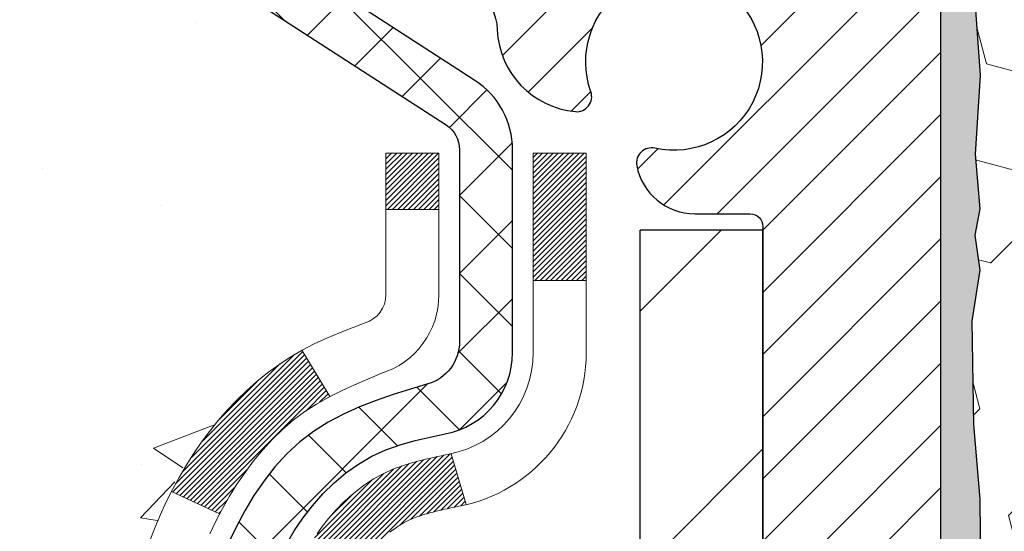
# Model space of a CAD drawing. Extents: x -1 to 3254, y -306 to 1977.
# Drawn here: x 16 to 17, y -285 to -285 of the extents above; entities that cross this region are included whole.
import ezdxf

# ---------------------------------------------------------------- set-up
doc = ezdxf.new("R2010")
doc.units = 0
doc.header["$LTSCALE"] = 5
doc.header["$MEASUREMENT"] = 0
for name, color, linetype, lineweight in [('CONCRETE - H', 130, 'CONTINUOUS', 9), ('DECK COAT - H', 20, 'CONTINUOUS', 20), ('DECK COAT - L', 22, 'CONTINUOUS', 18), ('EPOXY ADHESIVE - H', 50, 'CONTINUOUS', 15), ('EPOXY ADHESIVE - L', 52, 'CONTINUOUS', 25), ('FOAM INSERT - H', 150, 'CONTINUOUS', 9), ('MIG FOOT - H', 251, 'CONTINUOUS', 20), ('MIG FOOT - L', 7, 'CONTINUOUS', 30), ('MIG RETAINER - H', 251, 'CONTINUOUS', 20), ('MIG RETAINER - L', 7, 'CONTINUOUS', 30), ('PVC SIDESHEET - H', 170, 'CONTINUOUS', 20), ('PVC SIDESHEET - L', 150, 'CONTINUOUS', 25), ('TEXT - 4', 241, 'CONTINUOUS', 25)]:
    doc.layers.add(name, color=color, linetype=linetype, lineweight=lineweight)
doc.dimstyles.get("Standard").update_dxf_attribs({"dimtxt": 0.18, "dimasz": 0.18, "dimexe": 0.18, "dimexo": 0.0625, "dimgap": 0.09, "dimtad": 0, "dimtih": 1, "dimtoh": 1, "dimdec": 4, "dimzin": 0, "dimdsep": 46, "dimtxsty": 'Standard', "dimcen": 0.09, "dimadec": 0, "dimazin": 0, "dimtfac": 1, "dimtdec": 4, "dimtofl": 0, "dimtmove": 0, "dimatfit": 3, "dimfxl": 1, "dimtolj": 1, "dimtzin": 0, "dimarcsym": 0})

msp = doc.modelspace()

# ---------------------------------------------------------------- hatches: boundary and pattern name
at = {"layer": 'CONCRETE - H'}
h = msp.add_hatch(dxfattribs=at)
h.set_pattern_fill('AR-CONC', color=256, scale=0.1875)
h.set_pattern_definition([(49.99999999999999, (0.5, 0), (1.344862842376413, -0.1176602530923658), [0.140625, -1.546875]), (355, (0.5, 0), (-0.260158750524375, 1.410360250687522), [0.1125, -1.2375]), (100.45144446, (0.612071901875, -0.00980502), (1.084704087613335, 1.29269998306618), [0.11951286, -1.314641459999999]), (46.18420000000002, (0.5, 0.375), (2.001077495009198, -0.3103486514870185), [0.2109374999999999, -2.320312499999999]), (96.63563549, (0.666756396875, 0.349137549375), (1.752491148139178, 1.826472376452282), [0.17926939125, -1.9719633]), (351.1841639899999, (0.5, 0.375), (1.7524911469777, 1.826472375506232), [0.16875, -1.856250001875]), (21, (0.6875, 0.28125), (1.119200722722116, -0.7549104199975103), [0.140625, -1.546875]), (326.0000000000001, (0.6875, 0.28125), (0.4562162473529657, 1.359656334462849), [0.1125, -1.2375]), (71.45144474, (0.78076672625, 0.21834079875), (1.575416956368696, 0.6047459115119134), [0.11951285625, -1.31464146]), (37.50000000000001, (0.5, 0), (0.02279972871992, 0.6241759759337091), [0, -1.2225, 0, -1.25625, 0, -1.2421875]), (7.499999999999999, (0.5, 0), (0.4932553827040286, 0.7395219597794255), [0, -0.7162499999999999, 0, -1.194375, 0, -0.4734375]), (327.5, (0.08187500000000003, 0), (1.000917067823267, -0.04229038450196204), [0, -0.46875, 0, -1.4625, 0, -1.940625]), (317.5, (-0.105625, 0), (1.093474067516974, 0.1876968418730957), [0, -0.609375, 0, -0.97125, 0, -1.378125])])
edge = h.paths.add_edge_path()
edge.add_spline(control_points=[(9.909105379192681, -283.6754597888581), (9.824489162111382, -284.3600142816207), (11.00943565503232, -285.2607887396258), (12.20422875821729, -285.9085760438183), (13.76538596499529, -287.2769235482911), (11.64769291715103, -288.5553704076364), (10.28220607343952, -289.6329989415839), (10.30736634576622, -290.713620822251), (10.00929817754602, -291.1086240921072)], knot_values=[0, 0, 0, 0, 1.910823810847784, 3.497969751645654, 4.65611892695045, 6.97046698417164, 8.57993511604966, 9.938125148731261, 9.938125148731261, 9.938125148731261, 9.938125148731261], degree=3, periodic=0)
edge.add_line((10.00929817754598, -291.1086240921073), (10.50229982956906, -291.1086240921086))
edge.add_line((10.50229982956906, -291.1086240921086), (10.50229831359017, -290.9117740835956))
edge.add_line((10.50229831359017, -290.9117740835956), (11.17198352956799, -290.9117740835956))
edge.add_arc((11.17198938047018, -290.8724485256091), 0.03932555842175329, 269.9914754674496, 300.0249926646574)
edge.add_line((11.19166701358993, -290.9064968779919), (11.32742943718586, -290.8281179071839))
edge.add_arc((11.38254743718561, -290.9235850835952), 0.1102359999996455, 89.99999999998238, 119.9999999999541, ccw=False)
edge.add_line((11.38254743718564, -290.8133490835956), (12.29050537821455, -290.8133490835956))
edge.add_arc((12.29050537821441, -290.773979083595), 0.03937000000058788, 270.0000000002171, 300.0000000000655)
edge.add_line((12.31019037821474, -290.8080745037425), (12.99027604839563, -290.415427376174))
edge.add_arc((13.05027750512552, -290.5193495837868), 0.120000000186792, 90.00000001171031, 120.000803089042, ccw=False)
edge.add_line((13.050277505101, -290.3993495836), (13.26171737168276, -290.3993495835999))
edge.add_arc((13.26171888755196, -290.3599795834372), 0.03937000019194502, 269.9977939317475, 314.9999999443598)
edge.add_line((13.28955768163595, -290.3878183775752), (13.40602420576976, -290.2713518534414))
edge.add_arc((13.65572618007525, -290.5210538277489), 0.3531319186155595, 103.90200089085363, 134.9999999997723, ccw=False)
edge.add_arc((13.94501077315863, -291.6898236011895), 1.557170273114151, 76.0979991089298, 103.90200089101802, ccw=False)
edge.add_arc((14.23429536624224, -290.5210538277495), 0.3531319186160523, 47.88305985410898, 76.09799910897681, ccw=False)
edge.add_line((14.47112186194286, -290.2591084844436), (14.60046386468181, -290.3878183775752))
edge.add_arc((14.62830265865693, -290.3599795836002), 0.0393699999996226, 224.9999999998592, 270.000000000181)
edge.add_line((14.62830265865705, -290.3993495835999), (16.33920776114115, -290.3993495835999))
edge.add_arc((16.33920776114118, -290.3599795836), 0.0393699999999626, 269.9999999999612, 360.0000000000827)
edge.add_line((16.37857776114114, -290.3599795835999), (16.37857624516889, -286.3217474579541))
edge.add_arc((16.33920624516902, -286.321747457954), 0.03936999999987201, 359.9999999998346, 432.6976227628061)
edge.add_arc((16.47851828593736, -285.8745333441177), 0.429040405859597, 233.0250989602986, 252.6976227627897, ccw=False)
edge.add_arc((16.55500462574597, -285.8124252519783), 0.525199596184463, 194.3079434824739, 230.4333558243558, ccw=False)
edge.add_arc((17.62495481214452, -285.5255702251615), 1.63290906560883, 184.8191964166463, 194.782931388464, ccw=False)
edge.add_arc((17.35578833996771, -285.7594981496), 1.361411651893679, 161.6649460398449, 175.9250205045934, ccw=False)
edge.add_arc((16.49025896223552, -285.4669432448298), 0.4478254090914344, 108.1289029172685, 162.3597440615004, ccw=False)
edge.add_arc((16.32018119367175, -284.9897596805834), 0.06004988997904302, 300.7846078929599, 346.5177693440997)
edge.add_line((16.37857624516891, -285.0037599394074), (16.37857624516891, -284.8145248905487))
edge.add_line((16.37857624516891, -284.8145248905487), (16.47700124516857, -284.8145248905487))
edge.add_line((16.47700124516857, -284.8145248905487), (16.47700124516859, -284.8099723344287))
edge.add_arc((16.43763124516872, -284.8099723344286), 0.03936999999987023, 359.9999999998346, 417.096847860755)
edge.add_line((16.45901784180444, -284.7769176769), (16.14379990134864, -284.572969445427))
edge.add_arc((16.3247719882756, -284.3718194511873), 0.2705775608384951, 181.4692888508031, 228.0226889058676, ccw=False)
edge.add_line((16.05428338995849, -284.3787573622393), (15.76637070974652, -284.3787573622394))
edge.add_arc((15.76516686820314, -284.3012210463024), 0.07754566089428983, 179.1104878121405, 270.88951218782, ccw=False)
edge.add_line((15.68763055226622, -284.300017204759), (15.68763055226622, -283.6754597888583))
edge.add_line((15.68763055226622, -283.6754597888583), (9.909105379192656, -283.6754597888583))
h.paths.add_polyline_path([(8.812566682780938, -288.8526954681377), (14.25185239706665, -288.8526954681377), (14.25185239706665, -287.6443621348043), (8.812566682780938, -287.6443621348043)], flags=9)
at = {"layer": 'DECK COAT - H'}
h = msp.add_hatch(dxfattribs=at)
h.set_pattern_fill('ANSI31', color=256, scale=0.03937, style=0)
h.set_pattern_definition([(45, (-162.665666661822, -382.869505047604), (-0.003479849246914297, 0.003479849246914297), [])])
h.paths.add_polyline_path([(16.38762183773937, -285.3181185231903), (16.38945241692099, -285.3167774524291), (16.391280497677, -285.3154816064238), (16.39310473679253, -285.3142314517515), (16.39492379105237, -285.3130274549896), (16.39673603086313, -285.3118702298722), (16.3985370227418, -285.3107617167303), (16.40121634549561, -285.3091743244736), (16.4047548124316, -285.3072406570109), (16.40829686743902, -285.3054634158543), (16.41097760403656, -285.304239544213), (16.41282831010616, -285.3034350896581), (16.41475387192267, -285.3026375389724), (16.41676788588947, -285.3018422229511), (16.41887074441351, -285.3010495998225), (16.42106179562299, -285.3002603688682), (16.4233403876461, -285.2994752293698), (16.42570586861094, -285.2986948806086), (16.42815721086262, -285.2979201404832), (16.43069136057735, -285.2971520209795), (16.43330740151302, -285.2963901358041), (16.43600487715227, -285.2956338977681), (16.43878333097754, -285.2948827196828), (16.44164230647172, -285.2941360143591), (16.44458134711723, -285.2933931946084), (16.44759999639686, -285.2926536732418), (16.45069779779314, -285.2919168630703), (16.45387482167561, -285.2911817468432), (16.45713130523151, -285.2904459886852), (16.46046538752156, -285.2897077765795), (16.46387510665451, -285.288965349127), (16.46735850073932, -285.2882169449284), (16.47091360788485, -285.2874608025848), (16.47453846619996, -285.286695160697), (16.47615881319936, -285.2863306461467, 0.01216223081922373), (16.48608541726034, -285.2842146228953), (16.46576813531666, -285.216149148621, -0.00498223423146265), (16.463074493638, -285.2166830292627), (16.45819258904302, -285.2177172431096), (16.45277565238049, -285.2188662312813), (16.44740740864424, -285.2200221199254), (16.44209133866203, -285.2211925039081), (16.43683092326168, -285.2223849780954), (16.43163007641882, -285.2236073362982), (16.42649305220706, -285.2248669336437), (16.42142259927274, -285.2261698381689), (16.41642139031498, -285.227522067285), (16.41149209803265, -285.2289296384031), (16.4066373951251, -285.2303985689344), (16.40185995429109, -285.2319348762903), (16.39716244822997, -285.2335445778816), (16.39254754964062, -285.2352336911196), (16.38801793122215, -285.2370082334156), (16.38357596938485, -285.2388743991907), (16.37920762397297, -285.2408460318304), (16.3748991625624, -285.2429304618456), (16.37064385500193, -285.2451297067386), (16.36643497114036, -285.2474457840119), (16.3622657808265, -285.2498807111675), (16.35812964266082, -285.2524364567198), (16.35403054868808, -285.2551090424377), (16.34997514630228, -285.2578927739373), (16.34596524032267, -285.2607845797323), (16.34200263556837, -285.2637813883367), (16.33808913685843, -285.2668801282643), (16.33422654946522, -285.2700777286963), (16.33041682697759, -285.2733712291078), (16.32666186874573, -285.2767572021274), (16.32296344397966, -285.2802319424619), (16.31932332188952, -285.2837917448177), (16.31574327168559, -285.2874329039014), (16.31222506257799, -285.2911517144198), (16.30877046377665, -285.2949444710792), (16.30538124449182, -285.2988074685863), (16.30205917393377, -285.3027370016476), (16.2988060213124, -285.3067293649698), (16.29562355583797, -285.3107808532595), (16.29251354672064, -285.3148877612232), (16.28947806963353, -285.3190461841147), (16.28651733007788, -285.3232539098846), (16.28363006165941, -285.3275099565681), (16.28081499613117, -285.3318133436798), (16.27807086524578, -285.336163090734), (16.27539640075653, -285.3405582172456), (16.27279033441615, -285.3449977427289), (16.27025139797771, -285.3494806866985), (16.26777832319405, -285.3540060686691), (16.26536984181822, -285.3585729081552), (16.26302468560308, -285.3631802246712), (16.26074158630157, -285.367827037732), (16.25851927566677, -285.3725123668518), (16.25635648545139, -285.3772352315454), (16.25584031699824, -285.3784025482186), (16.32055949102888, -285.4072646197284), (16.32144958194041, -285.4052806731709), (16.32265598520788, -285.4026551568487), (16.3238800155386, -285.4000543698494), (16.32512187166466, -285.3974784209619), (16.32638157562334, -285.3949276339721), (16.32765895092015, -285.3924025013889), (16.3289541896016, -285.3899030045746), (16.33026749640609, -285.3874291084348), (16.33159907607168, -285.3849807778749), (16.33294913333654, -285.3825579778006), (16.33431787293895, -285.3801606731172), (16.33570549961709, -285.3777888287303), (16.33711221810912, -285.3754424095455), (16.33853823315323, -285.3731213804682), (16.33998374948768, -285.370825706404), (16.34144897185055, -285.3685553522583), (16.34293410498011, -285.3663102829368), (16.34443935361466, -285.3640904633448), (16.34596536853413, -285.3618953543613), (16.34751505890139, -285.3597218274779), (16.34908814538445, -285.3575702947941), (16.35068369600739, -285.3554419008644), (16.35230077879438, -285.3533377902436), (16.35393846176938, -285.3512591074868), (16.35559581295658, -285.3492069971484), (16.35727190037991, -285.3471826037834), (16.35896579206368, -285.3451870719465), (16.36067655603196, -285.3432215461925), (16.36240326030858, -285.3412871710763), (16.36414497291784, -285.3393850911526), (16.3659007618838, -285.3375164509761), (16.36766969523066, -285.3356823951016), (16.36945082197755, -285.3338840860526), (16.37124196714407, -285.3321237171189), (16.37304143348384, -285.3304026428041), (16.37484826381077, -285.3287214452793), (16.37666150093909, -285.3270807067157), (16.37848018768304, -285.3254810092841), (16.38030336685639, -285.3239229351561), (16.3821300812734, -285.3224070665025), (16.38395937374818, -285.3209339854945), (16.38579028709486, -285.3195042743033)])
h.paths.add_polyline_path([(16.6462937611578, -284.8145248905486), (16.57542776115778, -284.8145248905486), (16.57542776115778, -284.9848546921255), (16.6462937611578, -284.9848546921255)])
h.paths.add_polyline_path([(16.19028579557161, -285.2410628204035), (16.20173275577642, -285.2257996852616), (16.21390500066454, -285.211047488682), (16.22681146618967, -285.1969471134307), (16.24046095250091, -285.1836403914663), (16.25486225974745, -285.1712691547473), (16.27002349620292, -285.1599734932697), (16.28590596939634, -285.1497756649592), (16.30355324021988, -285.1398562827688), (16.26629239668088, -285.0778558810096), (16.2506402481159, -285.0870616074599), (16.23529971880597, -285.0972488875396), (16.22046696464005, -285.1082140744998), (16.20615136721878, -285.1198633391848), (16.19236231162401, -285.1321029036658), (16.17911103244043, -285.144866205263), (16.16641365088762, -285.1581585881488), (16.15428352329408, -285.1719866642327), (16.14272073270442, -285.1863180334178), (16.13172227162292, -285.201111212083), (16.12128513255342, -285.2163247166077), (16.11140630800045, -285.2319170633712), (16.10208279046773, -285.2478467687526), (16.0933115088263, -285.2640723910064), (16.0919699531872, -285.2667602282697), (16.15634757676295, -285.2964808306328), (16.16009544280402, -285.2892902748187), (16.16949369586936, -285.2728259965951), (16.17954817535277, -285.2567449983388)])
h.paths.add_polyline_path([(16.4494437611581, -284.8145248905486), (16.37857776115797, -284.8145248905486), (16.37857776115797, -284.8898705016672), (16.4494437611581, -284.8898705016672)])
at = {"layer": 'EPOXY ADHESIVE - H'}
h = msp.add_hatch(dxfattribs=at)
h.set_pattern_fill('AR-SAND', color=256, scale=0.03937007874015701)
h.set_pattern_definition([(37.50000000000001, (3.499999999999996, -100.6068093027054), (-0.002480053468882181, 0.07585920350445416), [0, -0.05984251968503865, 0, -0.06692913385826692, 0, -0.06397637795275514]), (7.499999999999999, (3.499999999999996, -100.6068093027054), (0.06967624823888606, 0.1111081128043191), [0, -0.03228346456692874, 0, -0.05393700787401511, 0, -0.02066929133858243]), (327.5, (3.451574803149603, -100.6068093027054), (0.1226040103051755, 0.0002227973833450738), [0, -0.0196850393700785, 0, -0.07086614173228262, 0, -0.09251968503936897]), (317.5, (3.451574803149603, -100.6068093027054), (0.118351441124892, 0.03455415609977319), [0, -0.009842519685039252, 0, -0.04645669291338526, 0, -0.05314960629921196])])
edge = h.paths.add_edge_path()
edge.add_line((16.8825122731599, -288.6754597888578), (16.88251227315993, -288.574779248067))
edge.add_arc((-407.5738149694925, -288.4735869227366), 424.4563393050083, 359.9863404249658, 360.0136595757584)
edge.add_line((16.88251227315865, -288.3723945920413), (16.88384639692793, -286.5846245920412))
edge.add_line((16.88384639692793, -286.5846245920413), (17.12051227315734, -286.5846245920413))
edge.add_line((17.12051227315734, -286.5846245920413), (17.12051378913618, -284.5504580319624))
edge.add_arc((16.92374339713794, -284.3806718812039), 0.2598959871882628, 319.2102626382558, 356.0189514340809)
edge.add_line((17.18301227315996, -284.3987155527493), (17.16643415808091, -284.6169250554569))
edge.add_line((17.16643415808091, -284.6169250554569), (17.17292095363109, -284.7110352520941))
edge.add_line((17.17292095363109, -284.7110352520941), (17.16616062799637, -284.8157968819214))
edge.add_line((17.16616062799637, -284.8157968819214), (17.17257217317872, -284.8890882507854))
edge.add_line((17.17257217317872, -284.8890882507854), (17.16587676773338, -284.9242310039555))
edge.add_line((17.16587676773338, -284.9242310039555), (17.17257217317872, -284.9710079092669))
edge.add_line((17.17257217317872, -284.9710079092669), (17.16174754445387, -285.0390058594857))
edge.add_line((17.16174754445387, -285.0390058594857), (17.16383518835209, -285.1770102617588))
edge.add_line((17.16383518835209, -285.1770102617588), (17.17257217317872, -285.2768987769269))
edge.add_line((17.17257217317872, -285.2768987769269), (17.17449123007074, -285.5095800917705))
edge.add_line((17.17449123007074, -285.5095800917706), (17.17427908807504, -285.693210091301))
edge.add_line((17.17427908807504, -285.6932100913009), (17.17943631887692, -285.8016922288504))
edge.add_line((17.17943631887692, -285.8016922288504), (17.16773593162838, -285.8610231319122))
edge.add_line((17.16773593162838, -285.8610231319122), (17.17054033940667, -285.9674315265376))
edge.add_line((17.17054033940667, -285.9674315265376), (17.17222261555753, -286.086463682485))
edge.add_line((17.17222261555753, -286.086463682485), (17.1763942181924, -286.2251174888677))
edge.add_line((17.1763942181924, -286.2251174888677), (17.16122793670524, -286.3745131626999))
edge.add_line((17.16122793670524, -286.3745131626999), (17.16240622855999, -286.6232492393737))
edge.add_line((17.16240622855999, -286.6232492393738), (17.09983314881196, -286.6443681312192))
edge.add_line((17.09983314881196, -286.6443681312192), (16.99060865191086, -286.6541470891266))
edge.add_line((16.99060865191086, -286.6541470891266), (16.94915979976031, -286.8395037308561))
edge.add_line((16.94915979976031, -286.8395037308561), (16.94238094547881, -286.9689151559367))
edge.add_line((16.94238094547881, -286.9689151559367), (16.93255630535122, -287.0933492516405))
edge.add_line((16.93255630535122, -287.0933492516405), (16.94109482417184, -287.2410111715298))
edge.add_line((16.94109482417184, -287.2410111715298), (16.9549052659822, -287.5052074961222))
edge.add_line((16.9549052659822, -287.5052074961222), (16.94179832705091, -287.8604660140294))
edge.add_line((16.94179832705091, -287.8604660140294), (16.93936675215988, -288.1535247307287))
edge.add_line((16.93936675215988, -288.1535247307287), (16.93707147421341, -288.3067101996392))
edge.add_line((16.93707147421341, -288.3067101996392), (16.91856175082838, -288.4275613382493))
edge.add_line((16.91856175082838, -288.4275613382493), (16.91203818629128, -288.5468790241281))
edge.add_line((16.91203818629128, -288.5468790241281), (16.93445265889538, -288.6754597888578))
edge.add_line((16.93445265889538, -288.6754597888578), (16.8825122731599, -288.6754597888578))
at = {"layer": 'FOAM INSERT - H'}
h = msp.add_hatch(dxfattribs=at)
h.set_pattern_fill('HEX', color=256, scale=0.590551181102362, angle=45, style=0)
h.set_pattern_definition([(45, (0, 0), (-0.09040931629367041, 0.09040931629367042), [0.07381889763779526, -0.1476377952755905]), (165, (0, 0), (-0.03309210650226577, -0.1235014227959361), [0.07381889763779526, -0.1476377952755905]), (105, (0.05219784309940064, 0.05219784309940063), (-0.1235014227959362, -0.03309210650226572), [0.07381889763779526, -0.1476377952755905])])
edge = h.paths.add_edge_path()
edge.add_arc((21.23361264728718, -286.9254597888579), 0.1874999999999432, 269.9999999999891, 360.0000000000174)
edge.add_line((21.42111264728712, -286.9254597888578), (21.42111264728714, -286.6129597888578))
edge.add_arc((21.23361264728719, -286.6129597888578), 0.1874999999999538, 359.9999999999827, 450.0000000000141)
edge.add_line((21.23361264728714, -286.4254597888578), (21.23361264728714, -285.9254597888578))
edge.add_arc((21.23361264728718, -285.7379597888579), 0.1874999999999432, 269.9999999999891, 360.0000000000174)
edge.add_line((21.42111264728712, -285.7379597888578), (21.42111264728714, -285.4254597888578))
edge.add_arc((21.23361264728719, -285.4254597888578), 0.1874999999999538, 359.9999999999827, 450.0000000000141)
edge.add_line((21.23361264728714, -285.2379597888578), (21.23361264728714, -284.550459788858))
edge.add_arc((21.43038152330956, -284.3806718812036), 0.2598959871886797, 183.9810485659444, 220.7902489381284, ccw=False)
edge.add_line((21.17111264728714, -284.3987155527491), (21.1711126472869, -284.1767848052257))
edge.add_arc((21.12423764728684, -284.1767848052257), 0.04687500000006395, -75.52248782131107, 6.95195012667682e-11, ccw=False)
edge.add_arc((21.11251889729857, -284.131398281623), 0.09375000001100882, 184.1951275934686, 284.4775121731755, ccw=False)
edge.add_line((21.01902008149758, -284.1382564115334), (21.01524069725951, -284.0867310022948))
edge.add_arc((20.915508627086, -284.0940463408766), 0.09999999999830513, 4.195127600235928, 76.06094648834714)
edge.add_arc((20.72934677427115, -284.8440987505678), 0.8728097131405306, 76.06094648708311, 110.7242366545468)
edge.add_arc((20.49125925540523, -284.2148235774865), 0.19999999999997, 110.7242366545258, 163.5008567570117)
edge.add_arc((20.20960471077898, -284.1313982816159), 0.09374999999953319, 196.4991432429722, 343.50085675702843, ccw=False)
edge.add_arc((19.92795016615257, -284.2148235774865), 0.2000000000001413, 16.49914324299057, 69.27576334543714)
edge.add_arc((19.68986264728693, -284.8440987505668), 0.8728097131395877, 69.27576334543704, 110.7242366545315)
edge.add_arc((19.45177512842157, -284.2148235774863), 0.2000000000000256, 110.7242366545219, 163.5008567570537)
edge.add_arc((19.17012058379514, -284.1313982816159), 0.09374999999956472, 196.4991432429296, 343.5008567570704, ccw=False)
edge.add_arc((18.88846603916881, -284.2148235774862), 0.1999999999999439, 16.49914324293939, 69.27576334545414)
edge.add_arc((18.65037852030329, -284.844098750567), 0.8728097131398199, 69.27576334546002, 110.7242366545607)
edge.add_arc((18.41229100143744, -284.2148235774862), 0.1999999999998167, 110.7242366545479, 163.5008567570019)
edge.add_arc((18.13063645681097, -284.1313982816155), 0.09374999999991204, 196.4991432430117, 343.50085675698836, ccw=False)
edge.add_arc((17.84898191218459, -284.2148235774862), 0.1999999999997411, 16.49914324299056, 69.27576334547112)
edge.add_arc((17.61089439331875, -284.8440987505672), 0.8728097131399422, 69.27576334544935, 103.7847453678959)
edge.add_arc((17.42675324324445, -284.0935476932931), 0.09999999999837676, 103.7847453665767, 175.8048723997996)
edge.add_line((17.32702117307087, -284.0862323547113), (17.32320521307656, -284.1382564115339))
edge.add_arc((17.22970639728709, -284.1313982816154), 0.09375000000006599, 255.5224878212961, 355.80487240102696, ccw=False)
edge.add_arc((17.21798764727645, -284.1767848052123), 0.04687499998909635, 208.4648567223294, 255.52248783849382, ccw=False)
edge.add_line((17.17677938383703, -284.1991263505547), (17.18301227315997, -284.3987155527492))
edge.add_arc((16.92374339713798, -284.3806718812049), 0.2598959871881523, 355.2918319311095, 356.01895143431153, ccw=False)
edge.add_line((17.18276241614308, -284.4020042966832), (17.16643415808091, -284.6169250554569))
edge.add_line((17.16643415808091, -284.6169250554569), (17.17292095363109, -284.7110352520941))
edge.add_line((17.17292095363109, -284.7110352520941), (17.16616062799637, -284.8157968819214))
edge.add_line((17.16616062799637, -284.8157968819214), (17.17257217317872, -284.8890882507854))
edge.add_line((17.17257217317872, -284.8890882507854), (17.16587676773338, -284.9242310039555))
edge.add_line((17.16587676773338, -284.9242310039555), (17.17257217317872, -284.9710079092669))
edge.add_line((17.17257217317872, -284.9710079092669), (17.16174754445387, -285.0390058594857))
edge.add_line((17.16174754445387, -285.0390058594857), (17.16383518835209, -285.1770102617588))
edge.add_line((17.16383518835209, -285.1770102617588), (17.17257217317872, -285.2768987769269))
edge.add_line((17.17257217317872, -285.2768987769269), (17.17449123007074, -285.5095800917706))
edge.add_line((17.17449123007074, -285.5095800917706), (17.17427908807504, -285.6932100913009))
edge.add_line((17.17427908807504, -285.6932100913009), (17.17943631887692, -285.8016922288504))
edge.add_line((17.17943631887692, -285.8016922288504), (17.16773593162838, -285.8610231319122))
edge.add_line((17.16773593162838, -285.8610231319122), (17.17054033940667, -285.9674315265376))
edge.add_line((17.17054033940667, -285.9674315265376), (17.17222261555753, -286.086463682485))
edge.add_line((17.17222261555753, -286.086463682485), (17.1763942181924, -286.2251174888677))
edge.add_line((17.1763942181924, -286.2251174888677), (17.16122793670524, -286.3745131626999))
edge.add_line((17.16122793670524, -286.3745131626999), (17.16240622855999, -286.6232492393738))
edge.add_line((17.16240622855999, -286.6232492393738), (17.09983314881196, -286.6443681312192))
edge.add_line((17.09983314881196, -286.6443681312192), (16.99060865191086, -286.6541470891266))
edge.add_line((16.99060865191086, -286.6541470891266), (16.94915979976031, -286.8395037308561))
edge.add_line((16.94915979976031, -286.8395037308561), (16.94238094547881, -286.9689151559367))
edge.add_line((16.94238094547881, -286.9689151559367), (16.93255630535122, -287.0933492516405))
edge.add_line((16.93255630535122, -287.0933492516405), (16.94109482417184, -287.2410111715298))
edge.add_line((16.94109482417184, -287.2410111715298), (16.9549052659822, -287.5052074961222))
edge.add_line((16.9549052659822, -287.5052074961222), (16.94179832705091, -287.8604660140294))
edge.add_line((16.94179832705091, -287.8604660140294), (16.93936675215988, -288.1535247307287))
edge.add_line((16.93936675215988, -288.1535247307287), (16.93707147421341, -288.3067101996392))
edge.add_line((16.93707147421341, -288.3067101996392), (16.91856175082838, -288.4275613382493))
edge.add_line((16.91856175082838, -288.4275613382493), (16.91203818629128, -288.5468790241281))
edge.add_line((16.91203818629128, -288.5468790241281), (16.93445265889538, -288.6754597888578))
edge.add_line((16.93445265889538, -288.6754597888578), (21.23361264728714, -288.6754597888578))
edge.add_line((21.23361264728714, -288.6754597888578), (21.23361264728714, -287.1129597888578))
at = {"layer": 'MIG FOOT - H'}
h = msp.add_hatch(dxfattribs=at)
h.set_pattern_fill('ANSI31', color=256, scale=1.9685, style=0)
h.set_pattern_definition([(45, (-929.3651551722004, -751.2381265143538), (-0.1739924623457148, 0.1739924623457148), [])])
h.paths.add_polyline_path([(16.7185122731598, -284.9174745921176), (16.88251227315979, -284.9174745921175), (16.88251227315899, -285.4799745921175), (16.71851227315923, -285.4799745921175)])
edge = h.paths.add_edge_path()
edge.add_line((16.71851227315923, -285.8549745921175), (16.88251227315899, -285.8549745921175))
edge.add_line((16.88251227315899, -285.8549745921175), (16.8825122731591, -290.5042945921175))
edge.add_arc((16.52818227315899, -290.5042945921174), 0.3543300000001182, 270.00000000001836, 359.9999999999908, ccw=False)
edge.add_line((16.5281822731591, -290.8586245921175), (14.16376230415923, -290.8586245921175))
edge.add_line((14.16376230415923, -290.8586245921175), (14.16376230415923, -290.6946245921175))
edge.add_line((14.16376230415923, -290.6946245921175), (16.5281822731591, -290.6946245921175))
edge.add_arc((16.52818227315921, -290.5042945921176), 0.1903299999999604, 269.9999999999658, 360.0000000000171)
edge.add_line((16.71851227315912, -290.5042945921175), (16.71851227315923, -285.8549745921175))
h.paths.add_polyline_path([(13.19501227315945, -290.6946245921175), (13.72625924215921, -290.6946245921176), (13.72625924215933, -290.8586245921175), (13.19501227315945, -290.8586245921176)])
at = {"layer": 'MIG RETAINER - H'}
h = msp.add_hatch(dxfattribs=at)
h.set_pattern_fill('ANSI31', color=256, scale=0.47, style=0)
h.set_pattern_definition([(45, (-929.3651551722004, -721.9369828207978), (-0.04154252339470966, 0.04154252339470967), [])])
h.paths.add_polyline_path([(17.1205122731578, -286.5846245921176), (17.12051227315916, -285.8883576849832), (17.04621593887711, -285.823772866923), (16.88251227315922, -285.823772866923), (16.88251227315876, -286.5846245921175)])
edge = h.paths.add_edge_path()
edge.add_arc((16.34051227316089, -284.1356245921153), 0.07800000000003138, 179.9999999999582, 269.9999999994989, ccw=False)
edge.add_line((16.26251227316081, -284.1356245921152), (16.26251227316115, -283.8726245921181))
edge.add_arc((16.24251227316094, -283.8726245921179), 0.02000000000020918, 359.9999999993486, 449.9999999980458)
edge.add_line((16.24251227316162, -283.8526245921178), (16.15551227316174, -283.8526245921159))
edge.add_arc((16.15551227316106, -283.8826245921159), 0.03000000000002956, 449.9999999986973, 539.9999999997827)
edge.add_line((16.12551227316109, -283.8826245921158), (16.12551227316041, -284.4176245921229))
edge.add_arc((16.28251227316033, -284.417624592123), 0.1569999999999254, 539.9999999999377, 630.0000000003319)
edge.add_line((16.28251227316124, -284.574624592123), (16.44877258811854, -284.5746245921222))
edge.add_arc((16.44877258810785, -284.6533642771537), 0.07873968503150763, 362.58551599465926, 449.9999999922238, ccw=False)
edge.add_arc((16.64231504717426, -284.644624592118), 0.1149999999996634, 182.5855160022221, 264.7875303257143)
edge.add_arc((16.63368436184882, -284.7392317338715), 0.02000000000000517, 264.7875303255701, 379.6742449813813)
edge.add_arc((16.76373132828015, -284.6927341196833), 0.1181095275611714, -102.63422251541402, 199.6742449814629, ccw=False)
edge.add_arc((16.73352316811971, -284.8274995034542), 0.02000000000015042, 437.3657774855641, 550.6215204687891)
edge.add_arc((16.79151227315989, -284.8166245921165), 0.07899999999997757, 190.6215204695919, 269.9999999991755)
edge.add_line((16.79151227315876, -284.8956245921165), (16.86551227315996, -284.8956245921177))
edge.add_arc((16.86551227315973, -284.9126245921177), 0.01699999999999591, 360, 449.9999999992337, ccw=False)
edge.add_line((16.88251227315979, -284.9126245921177), (16.88251227315922, -285.5111763173122))
edge.add_line((16.88251227315922, -285.5111763173122), (17.04621593887711, -285.5111763173122))
edge.add_line((17.04621593887711, -285.5111763173122), (17.12051227315916, -285.446591499252))
edge.add_line((17.12051227315916, -285.446591499252), (17.12051227316109, -283.8826245921186))
edge.add_arc((17.09051227316123, -283.8826245921185), 0.02999999999985903, 359.9999999997829, 449.9999999995657)
edge.add_line((17.09051227316146, -283.8526245921186), (17.02551227316129, -283.8526245921179))
edge.add_arc((17.02551227316107, -283.8726245921179), 0.01999999999998181, 449.9999999993486, 540)
edge.add_line((17.00551227316108, -283.8726245921179), (17.00551227316074, -284.1356245921194))
edge.add_arc((16.92751227316077, -284.1356245921193), 0.07799999999997453, 269.9999999995825, 359.9999999999165, ccw=False)
edge.add_line((16.9275122731602, -284.2136245921192), (16.92351227316018, -284.2136245921192))
edge.add_arc((16.92351227316064, -284.1356245921194), 0.07799999999986085, 179.999999999833, 269.999999999666, ccw=False)
edge.add_line((16.84551227316078, -284.1356245921191), (16.84551227316112, -283.8726245921185))
edge.add_arc((16.82551227316113, -283.8726245921185), 0.01999999999998181, 360, 449.9999999996743)
edge.add_line((16.82551227316125, -283.8526245921185), (16.68406562510492, -283.8526245921175))
edge.add_line((16.68406562510492, -283.8526245921175), (16.68406562510492, -284.1835197983348))
edge.add_line((16.68406562510492, -284.1835197983348), (16.66478006270719, -284.2028504052366))
edge.add_line((16.66478006270719, -284.2028504052366), (16.66478006270719, -284.2799926548219))
edge.add_line((16.66478006270719, -284.2799926548219), (16.60692337551856, -284.3185637796149))
edge.add_line((16.60692337551856, -284.3185637796149), (16.54906668832993, -284.2799926548219))
edge.add_line((16.54906668832993, -284.2799926548219), (16.54906668832993, -284.2028504052366))
edge.add_line((16.54906668832993, -284.2028504052366), (16.52978112593311, -284.1835648428406))
edge.add_line((16.52978112593311, -284.1835648428406), (16.52978112593311, -283.8526245921175))
edge.add_line((16.52978112593311, -283.8526245921175), (16.4425122731611, -283.8526245921174))
edge.add_arc((16.4425122731611, -283.8726245921173), 0.01999999999998181, 450, 540)
edge.add_line((16.42251227316111, -283.8726245921173), (16.42251227316077, -284.1356245921154))
edge.add_arc((16.34451227316069, -284.1356245921152), 0.07800000000008822, 269.999999999666, 359.999999999833, ccw=False)
edge.add_line((16.34451227316023, -284.2136245921153), (16.34051227316021, -284.2136245921153))
at = {"layer": 'PVC SIDESHEET - H'}
h = msp.add_hatch(dxfattribs=at)
h.set_pattern_fill('ANSI37', color=256, scale=0.59055, style=0)
h.set_pattern_definition([(45, (-162.6656666618248, -338.5304285164717), (-0.05219773870371446, 0.05219773870371446), []), (135, (-162.6656666618248, -338.5304285164717), (-0.05219773870371446, -0.05219773870371446), [])])
h.paths.add_polyline_path([(16.54786876115756, -284.8838441307458), (16.54786876115767, -284.8099723344286, 0.2544175294253038), (16.4975152317381, -284.7174192933481), (16.27664536948233, -284.5745149341369, -0.4033078353723514), (16.12551227316802, -284.4176245920466), (16.12551227316802, -284.3927746260516, -0.02353096692885778), (16.12464126115898, -284.3742770919983), (16.12464126116057, -283.8762465919986, -0.4142135623729873), (16.14826326116062, -283.8526245919987), (16.52818376092418, -283.8526245919997), (16.5281837609244, -283.7935694764535), (16.50357765536668, -283.7738845920074), (16.16517082828417, -283.7738845920065, 0.4142135623730915), (16.05493482828384, -283.8841205920062), (16.05493482828248, -284.3742770919982, 0.213440768600962), (16.14380141733781, -284.5729694454268), (16.4590193577936, -284.7769176768999, -0.2544175294251872), (16.47700276115776, -284.8099723344286), (16.47700276115753, -284.8838441307458), (16.47700276115765, -285.0663022317041, -0.3306422189433676), (16.43503205853116, -285.1228320451509), (16.41127178663245, -285.1299036567919), (16.38821418666086, -285.1371638211396), (16.36553840647181, -285.1449836308976), (16.34340073880636, -285.1535921693119), (16.32195747640568, -285.1632185196287), (16.30136491201082, -285.1740917650941), (16.28177933836283, -285.1864409889541), (16.26335701680497, -285.2004951864963), (16.24621193500499, -285.216364926682), (16.23033227559207, -285.2338083457022), (16.21568292421713, -285.2525183151252), (16.20222876653164, -285.2721877065186), (16.18993436897014, -285.2925114667026), (16.17874868852968, -285.3132860206621), (16.1685983310509, -285.3344530999853), (16.15940887219719, -285.3559676318066), (16.15111096447489, -285.3777992061968), (16.14363752099106, -285.3999239422939), (16.13692146520176, -285.422317989125), (16.13089572056296, -285.4449574957175), (16.1254932105306, -285.4678186110983), (16.12064685856066, -285.4908774842948), (16.11628958810897, -285.5141102643341), (16.11235432263171, -285.5374931002434), (16.10877398558486, -285.5610021410499), (16.10548150042413, -285.5846135357806), (16.10240979060572, -285.608303433463), (16.09949177958535, -285.6320479831242), (16.09666039081921, -285.6558233337911, 0.05933499155532457), (16.0966730385289, -285.6697902671888), (16.09949177958535, -285.6934594142373), (16.1024097906056, -285.7172039638984), (16.10548150042413, -285.7408938615808), (16.10877398558486, -285.7645052563116), (16.11235432263171, -285.7880142971181), (16.11628958810897, -285.8113971330274), (16.12064685856066, -285.8346299130666), (16.1254932105306, -285.8576887862632), (16.13089572056296, -285.880549901644), (16.13692146520176, -285.9031894082364), (16.14363752099106, -285.9255834550676), (16.15111096447489, -285.9477081911646), (16.15940887219719, -285.9695397655548), (16.1685983310509, -285.9910542973761), (16.17874868852968, -286.0122213766993), (16.18993436897014, -286.0329959306588), (16.20222876653164, -286.0533196908428), (16.21568292421713, -286.0729890822362), (16.23033227559207, -286.0916990516591), (16.2462119350051, -286.1091424706794), (16.26335701680508, -286.1250122108651), (16.28177933836283, -286.1390664084073), (16.30136491201082, -286.1514156322673), (16.3219574764058, -286.1622888777326), (16.34340073880636, -286.1719152280495), (16.36553840647181, -286.1805237664639), (16.38821418666086, -286.1883435762218), (16.41127178663245, -286.1956037405695), (16.43455491364565, -286.2025333427528, -0.3329817396557117), (16.47700276115799, -286.2592051656566), (16.54786876114789, -286.2592051656566), (16.54786876115767, -286.2442502898176, 0.3608117966093517), (16.45798614714166, -286.1359095524423), (16.43766833046035, -286.1315635593803), (16.4175249478661, -286.1268010965586), (16.39773043344607, -286.1212056942178), (16.37845922128755, -286.1143608825983), (16.35988424919796, -286.1058579558472), (16.34212795095013, -286.0955502637856), (16.32525127216578, -286.0836102063677), (16.30931143865982, -286.0702294849061), (16.29436567624733, -286.0555998007138), (16.280471210743, -286.0399128551035), (16.26768526796181, -286.0233603493883), (16.25605393696784, -286.0061235136285), (16.24553799536531, -285.988303364378), (16.23605877599956, -285.969963830531), (16.22753739825381, -285.9511686402748), (16.21989498151057, -285.9319815217968), (16.21305264515294, -285.9124662032843), (16.20693150856377, -285.8926864129247), (16.20145269112592, -285.8727058789054), (16.19653731222226, -285.8525883294137), (16.19210708704881, -285.832396261299), (16.18809742379332, -285.8121638727728), (16.18445741768809, -285.7918970756998), (16.18113675858873, -285.7716005530652), (16.17808513635108, -285.7512789878541), (16.17525224083075, -285.7309370630517), (16.17258776188359, -285.7105794616433), (16.17004138936531, -285.6902108666139), (16.16757476228949, -285.6699341878906, -0.06060086340155051), (16.16756281313164, -285.6556714364125), (16.17004138936531, -285.6352965307474), (16.17258776188359, -285.6149279357181), (16.17525224083075, -285.5945703343096), (16.17808513635108, -285.5742284095073), (16.18113675858873, -285.5539068442962), (16.18445741768809, -285.5336103216616), (16.18809742379332, -285.5133435245885), (16.19210708704881, -285.4931111360623), (16.19653731222226, -285.4729190679477), (16.20145269112592, -285.4528015184559), (16.20693150856377, -285.4328209844367), (16.21305264515294, -285.4130411940771), (16.21989498151057, -285.3935258755646), (16.22753739825381, -285.3743387570866), (16.23605877599956, -285.3555435668304), (16.24553799536531, -285.3372040329834), (16.25605393696784, -285.3193838837329), (16.26768526796181, -285.3021470479731), (16.280471210743, -285.2855945422579), (16.29436567624733, -285.2699075966477), (16.30931143865982, -285.2552779124553), (16.32525127216578, -285.2418971909937), (16.34212795095013, -285.2299571335757), (16.35988424919796, -285.2196494415143), (16.37845922128755, -285.211146514763), (16.39773043344607, -285.2043017031435), (16.4175249478661, -285.1987063008027), (16.43766833046035, -285.1939438379811), (16.45798614714166, -285.189597844919, 0.3608117966100778), (16.54786876115767, -285.0812571075438)])

# ---------------------------------------------------------------- linework, layer by layer
at = {"layer": 'DECK COAT - L'}
for p, q in [((16.44944376115799, -284.8898705016672), (16.37857776115797, -284.8898705016672)), ((16.6462937611578, -284.9848546921255), (16.57542776115778, -284.9848546921255)), ((16.26628923191546, -285.0778506149794), (16.30357170768101, -285.1398870118105)), ((16.46576813531655, -285.2161491486209), (16.48608541726034, -285.2842146228952)), ((16.09193333902439, -285.266743324959), (16.15626895976501, -285.2964445362746))]:
    msp.add_line(p, q, dxfattribs=at)
for points in [[(16.1431644862167, -285.3232604985399), (16.15132749185701, -285.3061122316252), (16.16009544280402, -285.2892902748187), (16.16949369586936, -285.2728259965951), (16.17954817535277, -285.2567449983388), (16.19028579557161, -285.2410628204035), (16.20173275577642, -285.2257996852616), (16.21390500066454, -285.211047488682), (16.22681146618967, -285.1969471134307), (16.24046095250091, -285.1836403914663), (16.25486225974745, -285.1712691547473), (16.27002349620292, -285.1599734932697), (16.28590596939634, -285.1497756649592), (16.30239522961775, -285.140507190768), (16.31936991946153, -285.1319821998723), (16.33670868152202, -285.1240148214481), (16.35429015839381, -285.1164191846716), (16.37199299267169, -285.1090094187189, 0.3282898029372552), (16.44944376115799, -285.0037615955083), (16.4494437611581, -284.8145248905486), (16.37857776115797, -284.8145248905486), (16.37857776115797, -285.0037599394074, -0.3282883506354047), (16.35091696952813, -285.041348386294), (16.3336440284348, -285.0478743830888), (16.31646743226039, -285.0545887631572), (16.29948352592393, -285.0616799097726), (16.28278865434433, -285.0693362062087), (16.26647916244073, -285.0777460357389), (16.2506402481159, -285.0870616074599), (16.23529971880597, -285.0972488875396), (16.22046696464005, -285.1082140744998), (16.20615136721878, -285.1198633391848), (16.19236231162401, -285.1321029036658), (16.17911103244043, -285.144866205263), (16.16641365088762, -285.1581585881488), (16.15428352329408, -285.1719866642327), (16.14272073270442, -285.1863180334178), (16.13172227162292, -285.201111212083), (16.12128513255342, -285.2163247166077), (16.11140630800045, -285.2319170633712), (16.10208279046773, -285.2478467687526), (16.0933115088263, -285.2640723910064), (16.08508426427076, -285.280555862766), (16.07738404856226, -285.2972649139036), (16.07019298517784, -285.3141678456849), (16.06349272095687, -285.3312344448774)], [(16.38395937374818, -285.3209339854945), (16.38579028709486, -285.3195042743033), (16.38762183773937, -285.3181185231903), (16.38945241692099, -285.3167774524291), (16.391280497677, -285.3154816064238), (16.39310473679253, -285.3142314517515), (16.39492379105237, -285.3130274549896), (16.39673603086313, -285.3118702298722), (16.3985370227418, -285.3107617167303), (16.40032723413728, -285.3097010876206), (16.4021087203549, -285.3086866680221), (16.40388353670047, -285.3077167834134), (16.40565255439273, -285.3067902111657), (16.40741199277042, -285.3059074054807), (16.40917958712154, -285.3050604163251), (16.41097760403656, -285.304239544213), (16.41282831010616, -285.3034350896581), (16.41475387192267, -285.3026375389724), (16.41676788588947, -285.3018422229511), (16.41887074441351, -285.3010495998225), (16.42106179562299, -285.3002603688682), (16.4233403876461, -285.2994752293698), (16.42570586861094, -285.2986948806086), (16.42815721086262, -285.2979201404832), (16.43069136057735, -285.2971520209795), (16.43330740151302, -285.2963901358041), (16.43600487715227, -285.2956338977681), (16.43878333097754, -285.2948827196828), (16.44164230647172, -285.2941360143591), (16.44458134711723, -285.2933931946084), (16.44759999639686, -285.2926536732418), (16.45069779779314, -285.2919168630703), (16.45387482167561, -285.2911817468432), (16.45713130523151, -285.2904459886852), (16.46046538752156, -285.2897077765795), (16.46387510665462, -285.288965349127), (16.46735850073932, -285.2882169449284), (16.47091360788485, -285.2874608025848), (16.47453846619996, -285.286695160697), (16.47615881319936, -285.2863306461467, 0.3608117966091343), (16.6462937611578, -285.0812571075439), (16.6462937611578, -284.9848546921255), (16.6462937611578, -284.8145248905486), (16.57542776115778, -284.8145248905486), (16.57542776115778, -284.9848546921255), (16.57542776115778, -285.0812571075439, -0.3608117966091343), (16.463074493638, -285.2166830292627), (16.45819258904302, -285.2177172431096), (16.45277565238049, -285.2188662312813), (16.44740740864424, -285.2200221199254), (16.44209133866203, -285.2211925039081), (16.43683092326168, -285.2223849780954), (16.43163007641882, -285.2236073362982), (16.42649305220706, -285.2248669336437), (16.42142259927274, -285.2261698381689), (16.41642139031498, -285.227522067285), (16.41149209803265, -285.2289296384031), (16.4066373951251, -285.2303985689344), (16.40185995429109, -285.2319348762903), (16.39716244822997, -285.2335445778816), (16.39254754964062, -285.2352336911196), (16.38801793122215, -285.2370082334156), (16.38357596938485, -285.2388743991907), (16.37920762397297, -285.2408460318304), (16.3748991625624, -285.2429304618456), (16.37064385500193, -285.2451297067386), (16.36643497114036, -285.2474457840119), (16.3622657808265, -285.2498807111675), (16.35812964266082, -285.2524364567198), (16.35403054868808, -285.2551090424377), (16.34997514630228, -285.2578927739373), (16.34596524032267, -285.2607845797323), (16.34200263556837, -285.2637813883367), (16.33808913685843, -285.2668801282643), (16.33422654946522, -285.2700777286963), (16.33041682697759, -285.2733712291078), (16.32666186874573, -285.2767572021274), (16.32296344397966, -285.2802319424619), (16.31932332188952, -285.2837917448177), (16.31574327168559, -285.2874329039014), (16.31222506257799, -285.2911517144198), (16.30877046377665, -285.2949444710792), (16.30538124449182, -285.2988074685863), (16.30205917393377, -285.3027370016476), (16.2988060213124, -285.3067293649698), (16.29562355583797, -285.3107808532595), (16.29251354672064, -285.3148877612232), (16.28947806963353, -285.3190461841147), (16.28651733007788, -285.3232539098846)]]:
    msp.add_lwpolyline(points, format="xyb", dxfattribs=at)
at = {"layer": 'EPOXY ADHESIVE - L'}
msp.add_lwpolyline([(17.12051227315734, -286.5846245920413), (17.12051378913618, -284.5504580319625, 0.162003564913253), (17.18301227315996, -284.3987155527493), (17.16643415808091, -284.6169250554569), (17.17292095363109, -284.7110352520941), (17.16616062799637, -284.8157968819214), (17.17257217317872, -284.8890882507854), (17.16587676773338, -284.9242310039555), (17.17257217317872, -284.9710079092669), (17.16174754445387, -285.0390058594857), (17.16383518835209, -285.1770102617588), (17.17257217317872, -285.2768987769269), (17.17449123007074, -285.5095800917706), (17.17427908807504, -285.6932100913009), (17.17943631887692, -285.8016922288504), (17.16773593162838, -285.8610231319122), (17.17054033940667, -285.9674315265376), (17.17222261555753, -286.086463682485)], format="xyb", dxfattribs=at)
at = {"layer": 'MIG FOOT - L'}
for p, q in [((16.88251227315967, -284.9174745921175), (16.71851227315969, -284.9174745921175)), ((16.71851227315923, -285.4799745921175), (16.71851227315969, -284.9174745921175)), ((16.88251227315922, -285.4799745921175), (16.88251227315967, -284.9174745921175)), ((16.88251227315899, -285.4799745921175), (16.88251227315967, -284.9174745921175))]:
    msp.add_line(p, q, dxfattribs=at)
at = {"layer": 'MIG RETAINER - L'}
msp.add_lwpolyline([(16.44877258811854, -284.5746245921222, -0.4010574505985916), (16.52743211656079, -284.6498122942666, 0.3748896829303737), (16.63186737546445, -284.7591490268723, 0.5479758845004098), (16.65251680139565, -284.73249829339, -3.888295204768812), (16.73789769038362, -284.8079837776166, 0.5387583055402678), (16.71386584437684, -284.8311859140769, 0.3609021040651776), (16.79151227315876, -284.8956245921165), (16.86551227315996, -284.8956245921177, -0.414213562369066), (16.88251227315979, -284.9126245921177), (16.88251227315922, -285.5111763173122), (17.04621593887711, -285.5111763173122), (17.12051227315916, -285.446591499252), (17.12051227316109, -283.8826245921186, 0.4142135623706347)], format="xyb", dxfattribs=at)
at = {"layer": 'PVC SIDESHEET - L'}
for points in [[(16.24553799536531, -285.3372040329834), (16.25605393696784, -285.3193838837329), (16.26768526796181, -285.3021470479731), (16.280471210743, -285.2855945422579), (16.29436567624733, -285.2699075966477), (16.30931143865982, -285.2552779124553), (16.32525127216578, -285.2418971909937), (16.34212795095013, -285.2299571335757), (16.35988424919796, -285.2196494415143), (16.37845922128755, -285.211146514763), (16.39773043344607, -285.2043017031435), (16.4175249478661, -285.1987063008027), (16.43766833046035, -285.1939438379811), (16.45798614714166, -285.189597844919, 0.3608117966098974), (16.54786876115767, -285.0812571075439), (16.54786876115756, -284.8838441307458), (16.54786876115767, -284.8099723344288, 0.2544175294253872), (16.49751523173833, -284.7174192933483), (16.25156820818742, -284.558289833849, -0.3114351400790096)], [(16.14380141733781, -284.5729694454268), (16.45901935779349, -284.7769176768998, -0.2544175294253872), (16.47700276115776, -284.8099723344286), (16.47700276115753, -284.8838441307458), (16.47700276115765, -285.0663022317048, -0.3329817396499346), (16.43455491364565, -285.1229740546086), (16.41127178663245, -285.1299036567919), (16.38821418666086, -285.1371638211396), (16.36553840647181, -285.1449836308976), (16.34340073880636, -285.1535921693119), (16.32195747640568, -285.1632185196287), (16.30136491201082, -285.1740917650941), (16.28177933836283, -285.1864409889541), (16.26335701680497, -285.2004951864963), (16.24621193500499, -285.216364926682), (16.23033227559207, -285.2338083457022), (16.21568292421713, -285.2525183151252), (16.20222876653164, -285.2721877065186), (16.18993436897014, -285.2925114667026), (16.17874868852968, -285.3132860206621), (16.1685983310509, -285.3344530999853)]]:
    msp.add_lwpolyline(points, format="xyb", dxfattribs=at)

# ---------------------------------------------------------------- leaders
at = {"layer": 'TEXT - 4'}
msp.add_leader([(19.88633375933242, -286.3398758922393), (15.85838491528551, -278.1716650813225), (15.5653263423679, -278.1716650813225)], dimstyle='Standard', override={"dimasz": 0.25}, dxfattribs=at)

doc.saveas('drawing.dxf')
